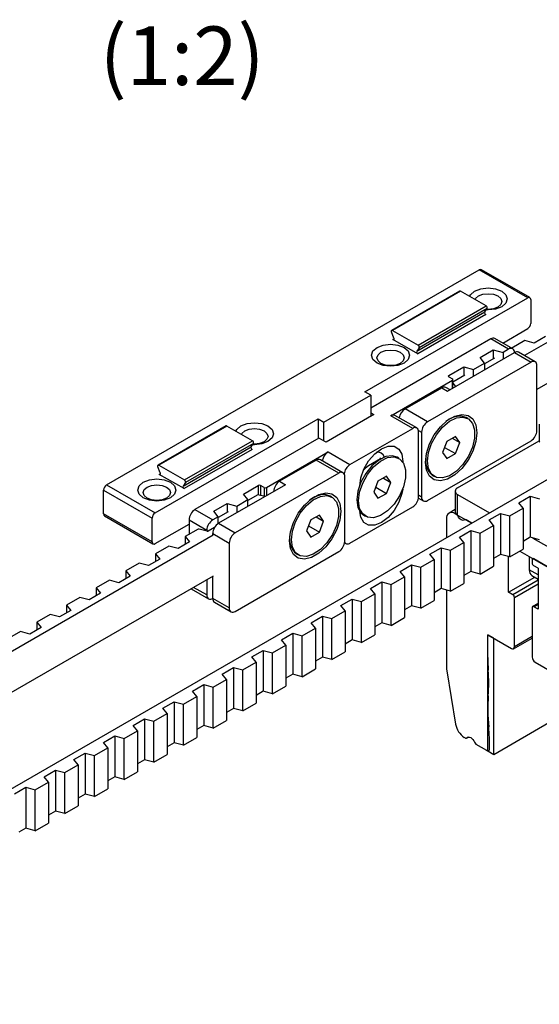
# Model space of a CAD drawing. Units: millimetres. Extents: x 7 to 412, y 7 to 291.
# Drawn here: x 344 to 375, y 158 to 217 of the extents above; entities that cross this region are included whole.
import ezdxf

# ---------------------------------------------------------------- set-up
doc = ezdxf.new("R2010")
doc.units = ezdxf.units.MM
doc.layers.add('FORMAT', color=7, linetype='Continuous')
doc.styles.add('SLDTEXTSTYLE2', font='TXT', dxfattribs={"width": 0.75})

msp = doc.modelspace()

# ---------------------------------------------------------------- linework, layer by layer
at = {"color": 7, "linetype": 'Continuous', "lineweight": 25}
for p, q in [((384.68377017, 203.00923156), (373.88056352, 196.77267311)), ((348.90625614, 189.03884489), (371.18011747, 201.89727134)), ((374.07925562, 200.22363451), (371.18011747, 201.89727134)), ((374.2042421, 200.23602137), (371.30510395, 201.9096582)), ((385.32401241, 200.92919597), (374.62609912, 194.75342209)), ((364.33885551, 194.60062122), (374.07925562, 200.22363451)), ((370.01515487, 200.62740611), (365.94929054, 198.28023259)), ((370.06515025, 200.62246551), (365.99928592, 198.27529199)), ((371.58796857, 199.74336121), (370.06515025, 200.62246551)), ((367.52210424, 197.39618769), (371.58796857, 199.74336121)), ((374.25603004, 200.1215638), (374.25603004, 198.69259928)), ((287.37955306, 138.63180066), (391.97576634, 199.01390931)), ((367.44045394, 197.03503392), (371.50631827, 199.38220744)), ((371.56755633, 199.22437835), (367.501692, 196.87720483)), ((371.64920531, 199.58550854), (367.58334098, 197.23833503)), ((371.50631827, 199.38220744), (371.64920531, 199.58550854)), ((366.08093622, 197.81986679), (365.93804919, 198.18814176)), ((365.99928592, 198.27529199), (367.52210424, 197.39618769)), ((372.58219956, 197.5221971), (374.07925562, 198.38642917)), ((375.14079907, 197.90967691), (374.46122329, 197.51736615)), ((371.86838473, 197.76519804), (364.69240962, 193.62259578)), ((366.01969817, 197.73274166), (366.09041004, 197.77356276)), ((367.501692, 196.87720483), (366.01969817, 197.73274166)), ((372.92904441, 197.15289223), (371.86838473, 197.76519804)), ((373.17902791, 197.1776477), (372.11836822, 197.7899535)), ((373.90815917, 197.66624211), (373.12042403, 197.2114923)), ((374.46122329, 197.51736615), (373.90815917, 197.66624211)), ((367.58334098, 197.23833503), (367.44045394, 197.03503392)), ((369.28744607, 194.64243737), (373.28259852, 196.94878979)), ((371.22314809, 196.65794328), (372.01864878, 197.11717606)), ((371.49299592, 196.32387908), (371.22314809, 196.65794328)), ((372.01864878, 197.11717606), (372.59732764, 196.96139622)), ((372.01864878, 197.11717606), (372.01864878, 196.57543446)), ((372.92904441, 197.15289223), (372.59732764, 196.96139622)), ((372.59732764, 196.96139622), (372.59732764, 196.55320407)), ((373.28019615, 196.99484198), (373.30685667, 196.96184781)), ((373.28259852, 196.94878979), (374.27254765, 196.37730433)), ((374.52253114, 196.40205979), (373.53258202, 196.97354526)), ((374.27254765, 196.37730433), (368.08535868, 192.80551616)), ((369.35816058, 195.58130891), (370.25087297, 196.09666081)), ((370.25087297, 196.09666081), (370.82956237, 195.94088705)), ((370.25087297, 196.09666081), (370.25087297, 195.55491921)), ((370.82956237, 195.94088705), (371.49299592, 196.32387908)), ((371.49299592, 196.32387908), (371.49299592, 195.91568694)), ((372.08345351, 196.61286196), (371.49299723, 196.2719988)), ((374.62609649, 192.29458315), (374.62609649, 196.17313858)), ((369.35815926, 195.49966748), (369.57029093, 195.37720647)), ((369.35816058, 195.49966561), (369.35816058, 195.58130891)), ((370.31568824, 195.59235279), (369.59957114, 195.17894719)), ((370.82956237, 195.53269491), (370.82956237, 195.94088705)), ((371.49299197, 195.98914346), (371.53345294, 195.93904622)), ((365.89333533, 193.17290451), (369.57028962, 195.29556503)), ((369.57028962, 194.80572959), (369.57028962, 195.29556503)), ((369.59957509, 194.82262729), (369.59957509, 195.33638385)), ((369.59958036, 195.11493954), (369.76059844, 194.91559911)), ((361.89933665, 192.78411359), (364.6924083, 194.39651954)), ((364.6924083, 194.39651954), (364.33885551, 194.60062122)), ((364.6924083, 194.39651954), (364.6924083, 193.13276405)), ((366.74185544, 193.58110407), (368.93389196, 194.84653982)), ((368.93389196, 194.84653982), (369.28744607, 194.64243737)), ((369.43387871, 194.72697148), (369.18387545, 194.87129528)), ((364.88570823, 193.24434067), (362.02192471, 191.59111363)), ((364.69241357, 193.3559273), (364.88570823, 193.24434067)), ((367.20148263, 192.41772715), (365.89333533, 193.17290451)), ((367.45145559, 192.44247653), (366.14330829, 193.19765389)), ((368.08535868, 192.80551616), (366.74185544, 193.58110407)), ((370.39343205, 193.0677025), (370.10061682, 193.1580973)), ((351.80539429, 187.36520806), (361.54578386, 192.98821527)), ((356.04979662, 192.56537639), (351.98393229, 190.21820288)), ((356.099792, 192.56043579), (352.03392767, 190.21326228)), ((357.62261032, 191.68133149), (356.099792, 192.56043579)), ((361.54578386, 192.98821527), (361.89933665, 192.78411359)), ((361.54578386, 192.98821527), (361.54578386, 191.80610309)), ((361.89933665, 191.66188938), (361.89933665, 192.78411359)), ((369.3932768, 192.9685529), (369.26681255, 192.89552594)), ((370.49949855, 193.00647161), (370.39343205, 193.0677025)), ((374.76552748, 192.67473705), (374.76552748, 191.65406201)), ((363.45381647, 190.25424552), (367.20148263, 192.41772715)), ((367.54590272, 192.3004735), (367.73180984, 192.19315161)), ((367.55503147, 188.33500597), (367.55503147, 192.2135614)), ((367.73180984, 192.19315161), (367.73180984, 188.31459619)), ((353.55674599, 189.33415797), (357.62261032, 191.68133149)), ((357.68384705, 191.52347883), (353.61798273, 189.17630531)), ((361.59766136, 191.83603564), (354.19072152, 187.56010029)), ((357.54096002, 191.32017772), (357.68384705, 191.52347883)), ((362.02192471, 191.59111363), (361.59766136, 191.83603564)), ((368.08535868, 188.1104061), (374.27254765, 191.68219427)), ((369.24441809, 191.63742157), (368.98926106, 190.97977287)), ((369.75473213, 191.9320196), (369.24441809, 191.63742157)), ((369.56787539, 191.82413803), (370.00988915, 191.56896892)), ((370.00988915, 191.56896892), (369.75473213, 191.9320196)), ((369.75473213, 190.91134456), (370.00988915, 191.56896892)), ((369.88774758, 188.86806855), (374.7655288, 191.68395171)), ((353.47509569, 188.9730042), (357.54096002, 191.32017772)), ((357.60219807, 191.16234863), (353.53633374, 188.81517512)), ((358.46871489, 188.88676236), (362.14566917, 191.00942289)), ((362.14566917, 191.00942289), (363.45381647, 190.25424552)), ((368.98926106, 190.97977287), (369.24441809, 190.61674653)), ((369.10764629, 191.28489926), (369.75473213, 190.91134456)), ((369.24441809, 190.61674653), (369.75473213, 190.91134456)), ((352.03392767, 190.21326228), (353.55674599, 189.33415797)), ((361.43855964, 190.51957657), (359.24652312, 189.25414082)), ((362.78206288, 189.74398866), (361.43855964, 190.51957657)), ((363.03204637, 189.76874413), (361.68854314, 190.54433204)), ((365.27416257, 190.59102461), (364.56717157, 190.18274101)), ((365.29194063, 190.60114801), (365.23373715, 190.63474816)), ((366.38037378, 190.62893725), (366.27430728, 190.69016813)), ((366.61811756, 190.44787273), (366.58499541, 190.44786969)), ((366.61811756, 190.44787273), (366.61811756, 190.40146624)), ((367.97930008, 190.66523343), (367.97929218, 190.51919202)), ((352.11557797, 189.75783708), (351.97269093, 190.12611205)), ((352.05433991, 189.67071194), (352.12504125, 189.71152696)), ((353.53633374, 188.81517512), (352.05433991, 189.67071194)), ((362.78206288, 189.74398866), (356.59488444, 186.17220658)), ((368.3935957, 189.60350715), (368.4996622, 189.54227626)), ((348.90625614, 189.03884489), (351.80539429, 187.36520806)), ((353.61798273, 189.17630531), (353.47509569, 188.9730042)), ((359.60007723, 189.05003838), (355.60493531, 186.74369204)), ((357.08101541, 188.49386387), (357.97373835, 189.00922185)), ((357.97373835, 189.00922185), (357.97373835, 188.44942382)), ((358.32729245, 188.8867616), (358.11516078, 189.00922261)), ((358.11516078, 189.00922261), (358.11516078, 188.41136493)), ((359.24652312, 189.25414082), (359.60007723, 189.05003838)), ((363.13561172, 185.66126749), (363.13561172, 189.53982291)), ((365.12530385, 189.25989329), (364.87014683, 188.60224459)), ((365.63560735, 189.55448523), (365.12530385, 189.25989329)), ((365.44875062, 189.44660367), (365.89076437, 189.19143456)), ((365.89076437, 189.19143456), (365.63560735, 189.55448523)), ((365.63560735, 188.53378585), (365.89076437, 189.19143456)), ((348.72947118, 188.7326687), (351.62860933, 187.05903187)), ((348.72947118, 187.30370417), (348.72947118, 188.7326687)), ((357.35085271, 188.15979359), (357.08101541, 188.49386387)), ((357.95239492, 188.45517547), (357.35085402, 188.10791331)), ((358.37332076, 188.34186363), (357.95239492, 188.45517547)), ((358.32729245, 188.8867616), (358.32729245, 188.3542429)), ((358.46871489, 188.88676236), (358.46871489, 188.39692692)), ((362.2617034, 188.37335546), (361.96888817, 188.46375027)), ((364.87014683, 188.60224459), (365.12530385, 188.23919391)), ((364.98852152, 188.90734056), (365.63560735, 188.53378585)), ((365.12530385, 188.23919391), (365.63560735, 188.53378585)), ((367.73180984, 188.31459619), (367.55503279, 188.41664741)), ((369.7412965, 188.66396382), (369.7412965, 187.43916837)), ((369.887741, 188.45986138), (371.79070282, 187.36130491)), ((369.887741, 187.23506593), (369.887741, 188.45986138)), ((355.31323961, 187.47334862), (356.1087403, 187.93258139)), ((356.1087403, 187.93258139), (356.6874297, 187.77680764)), ((356.1087403, 187.93258139), (356.1087403, 187.3908398)), ((356.6874297, 187.77680764), (357.35085271, 188.15979359)), ((357.35085271, 187.75160144), (357.35085271, 188.15979359)), ((361.26154814, 188.27420586), (361.13508389, 188.20117891)), ((362.36776989, 188.31212458), (362.2617034, 188.37335546)), ((367.54824187, 188.25142133), (367.83538572, 188.08565672)), ((373.54417701, 187.96409475), (374.22375279, 188.3564055)), ((373.80206633, 187.64481725), (373.54417701, 187.96409475)), ((374.22375279, 188.3564055), (374.77680703, 188.20752308)), ((374.22375279, 188.3564055), (374.22375279, 185.90676593)), ((351.62860933, 185.63006735), (348.72947118, 187.30370417)), ((354.19072152, 187.56010029), (355.25138121, 186.94779449)), ((355.58309798, 187.1392905), (355.31323961, 187.47334862)), ((356.17354503, 187.42826729), (355.58309929, 187.08741022)), ((356.6874297, 187.77680764), (356.6874297, 187.36861549)), ((361.62300347, 187.23767257), (361.11268943, 186.94307454)), ((361.87816049, 186.87462189), (361.62300347, 187.23767257)), ((363.45381647, 185.55913547), (367.20148263, 187.72261709)), ((369.74129387, 187.5673887), (369.37134991, 187.3538246)), ((369.74631988, 187.31670661), (369.77584375, 187.33375037)), ((369.74631988, 187.31670661), (369.8083258, 187.28091135)), ((369.8083258, 187.28091135), (369.8173663, 187.28613032)), ((369.887741, 187.23506593), (370.72987059, 186.74891487)), ((371.77131197, 186.94064155), (372.45088776, 187.3329523)), ((372.45088776, 187.3329523), (373.003942, 187.18406988)), ((372.45088776, 187.3329523), (372.45088776, 184.88331273)), ((373.003942, 187.18406988), (373.80206633, 187.64481725)), ((373.80206633, 187.64481725), (373.80206633, 185.19517768)), ((348.78126966, 187.18925269), (351.68040781, 185.51561586)), ((351.62860933, 185.63006735), (351.62860933, 187.05903187)), ((351.80539429, 185.52800272), (353.83716741, 186.70092038)), ((353.83715161, 186.94772358), (354.89781129, 186.33541777)), ((353.83715161, 186.94772358), (353.83715161, 186.0794818)), ((355.58309798, 187.1392905), (355.25138121, 186.94779449)), ((355.58309798, 186.73031964), (355.58309798, 187.1392905)), ((355.60493531, 186.74369204), (356.59488444, 186.17220658)), ((361.11268943, 186.94307454), (360.85754294, 186.28543192)), ((361.43614673, 187.129791), (361.87816049, 186.87462189)), ((361.62300347, 186.21699752), (361.87816049, 186.87462189)), ((364.27447093, 187.22597278), (364.38053742, 187.1647419)), ((369.21599004, 187.01044962), (369.21599004, 185.87496293)), ((369.89162509, 187.18614952), (369.93204392, 187.20948281)), ((370.34749989, 186.96965911), (370.31642713, 186.95172118)), ((370.72987059, 186.74891487), (370.39142086, 186.94429774)), ((372.02920129, 186.62136405), (371.77131197, 186.94064155)), ((373.003942, 184.73443031), (373.003942, 187.18406988)), ((354.38191411, 186.39398078), (353.60854051, 185.9475217)), ((354.83538259, 186.29285565), (354.43838825, 186.39972438)), ((354.89781129, 186.33541777), (354.89781129, 186.25681633)), ((354.92799502, 186.26793173), (354.92054952, 186.26994282)), ((355.3618099, 186.4915095), (354.98449024, 186.2736875)), ((355.2513654, 186.13131533), (356.24131453, 185.55982986)), ((355.2513654, 186.05271389), (355.2513654, 186.13131533)), ((360.85754294, 186.28543192), (361.11268943, 185.9223995)), ((360.97591764, 186.59055222), (361.62300347, 186.21699752)), ((361.11268943, 185.9223995), (361.62300347, 186.21699752)), ((369.99844694, 185.91718835), (370.67802272, 186.3094991)), ((370.67802272, 186.3094991), (371.23107696, 186.16061668)), ((370.67802272, 186.3094991), (370.67802272, 183.85985953)), ((371.23107696, 186.16061668), (372.02920129, 186.62136405)), ((371.23107696, 183.71097711), (371.23107696, 186.16061668)), ((372.02920129, 186.62136405), (372.02920129, 184.17172448)), ((355.28120142, 186.03548992), (280.81507472, 143.04711001)), ((353.86643971, 185.62825067), (353.18686393, 185.23593992)), ((353.60854051, 185.9475217), (353.86643971, 185.62825067)), ((353.60854051, 185.9475217), (353.60854051, 185.47936858)), ((356.24131453, 185.55982986), (356.24131453, 181.68127444)), ((359.84757143, 185.97088639), (359.84756352, 185.82484498)), ((363.12882212, 185.57768284), (363.20383298, 185.53438)), ((369.45822246, 185.13716956), (370.2563468, 185.59791693)), ((370.2563468, 185.59791693), (369.99844694, 185.91718835)), ((370.2563468, 185.59791693), (370.2563468, 183.14827736)), ((374.22375279, 185.90676593), (373.80206304, 185.66332962)), ((374.77680703, 185.75788351), (374.22375279, 185.90676593)), ((374.38595494, 185.86309775), (377.66591588, 183.9696166)), ((352.63381035, 185.38482196), (351.83567548, 184.9240685)), ((351.83567548, 184.9240685), (352.09357468, 184.60479747)), ((351.83567548, 184.9240685), (351.83567548, 184.45591538)), ((353.18686393, 185.23593992), (352.63381035, 185.38482196)), ((356.59488444, 181.47709652), (362.78206288, 185.0488786)), ((360.26186705, 184.90916012), (360.36793354, 184.84792923)), ((368.2255819, 184.89373515), (368.90515769, 185.2860459)), ((368.48348176, 184.57446373), (368.2255819, 184.89373515)), ((368.90515769, 185.2860459), (369.45822246, 185.13716956)), ((368.90515769, 185.2860459), (368.90515769, 182.83640633)), ((369.45822246, 182.68752999), (369.45822246, 185.13716956)), ((372.45088776, 184.88331273), (372.02920854, 184.6398825)), ((373.003942, 184.73443031), (372.45088776, 184.88331273)), ((373.003942, 184.73443031), (373.80206633, 185.19517768)), ((373.61167519, 185.08528448), (377.66591588, 182.74482115)), ((350.86094531, 184.36136876), (350.06281044, 183.9006153)), ((351.41399889, 184.21248672), (350.86094531, 184.36136876)), ((352.09357468, 184.60479747), (351.41399889, 184.21248672)), ((367.68535743, 184.11371636), (368.48348176, 184.57446373)), ((368.48348176, 184.57446373), (368.48348176, 182.12482416)), ((372.92830026, 182.62188372), (372.92830026, 184.7548057)), ((374.16574227, 184.76542732), (374.16574227, 183.96907058)), ((374.34251405, 184.56129565), (374.34251405, 184.35717524)), ((374.39429607, 184.63347004), (374.36840736, 184.61852481)), ((377.2329469, 182.99476882), (374.43090258, 184.61235458)), ((350.06281044, 183.9006153), (350.32070964, 183.58134427)), ((350.06281044, 183.9006153), (350.06281044, 183.43246218)), ((366.45271687, 183.87028195), (367.13229265, 184.2625927)), ((366.71061672, 183.55101053), (366.45271687, 183.87028195)), ((367.13229265, 184.2625927), (367.68535743, 184.11371636)), ((367.13229265, 184.2625927), (367.13229265, 181.81295313)), ((367.68535743, 181.66407679), (367.68535743, 184.11371636)), ((370.67802272, 183.85985953), (370.2563435, 183.6164293)), ((371.23107696, 183.71097711), (370.67802272, 183.85985953)), ((371.23107696, 183.71097711), (372.02920129, 184.17172448)), ((374.69607277, 183.6629173), (374.16574227, 183.96907058)), ((374.6960675, 184.05098864), (374.43090258, 184.20406509)), ((374.6960675, 184.05098864), (374.6960675, 181.60137341)), ((355.28120142, 183.58585035), (284.26591117, 142.58959592)), ((349.08808028, 183.33791555), (348.28994541, 182.8771621)), ((349.64113386, 183.18903352), (349.08808028, 183.33791555)), ((350.32070964, 183.58134427), (349.64113386, 183.18903352)), ((354.89781129, 183.36452652), (354.89781129, 182.45686235)), ((355.2513654, 182.25275991), (355.2513654, 183.56864056)), ((364.67985183, 182.84682875), (365.35942762, 183.2391395)), ((365.35942762, 183.2391395), (365.91249239, 183.09026316)), ((365.35942762, 183.2391395), (365.35942762, 180.78949993)), ((365.91249239, 183.09026316), (366.71061672, 183.55101053)), ((366.71061672, 183.55101053), (366.71061672, 181.10137096)), ((369.45822246, 182.68752999), (370.2563468, 183.14827736)), ((372.92830026, 182.62188372), (374.49410836, 183.5258055)), ((374.69607409, 183.33624492), (373.19346518, 182.46880727)), ((373.28185371, 182.31572145), (374.69607013, 183.13213122)), ((374.32109555, 183.62566747), (374.69606552, 183.40920191)), ((348.54784461, 182.55789107), (347.86826882, 182.16558032)), ((348.28994541, 182.8771621), (348.54784461, 182.55789107)), ((348.28994541, 182.8771621), (348.28994541, 182.40900898)), ((353.96516607, 182.82612059), (355.00138717, 182.22792288)), ((354.89781129, 182.45686235), (354.1116514, 182.9107028)), ((364.13962736, 182.06680996), (364.93775169, 182.52755733)), ((364.93775169, 182.52755733), (364.67985183, 182.84682875)), ((364.93775169, 182.52755733), (364.93775169, 180.07791776)), ((365.91249239, 180.64062359), (365.91249239, 183.09026316)), ((368.90515769, 182.83640633), (368.48347847, 182.5929761)), ((369.45822246, 182.68752999), (368.90515769, 182.83640633)), ((369.21599004, 182.75273348), (369.21599004, 178.10140175)), ((373.19346518, 182.46880727), (372.92830026, 182.62188372)), ((347.31521524, 182.31446235), (346.51710144, 181.85372107)), ((347.86826882, 182.16558032), (347.31521524, 182.31446235)), ((356.24131453, 181.68127444), (355.2513654, 182.25275991)), ((355.35494128, 182.02382044), (356.34489041, 181.45233497)), ((362.90699733, 181.82338163), (363.58657312, 182.21569238)), ((363.58657312, 182.21569238), (364.13962736, 182.06680996)), ((363.58657312, 182.21569238), (363.58657312, 179.76605281)), ((364.13962736, 179.61717039), (364.13962736, 182.06680996)), ((367.68535743, 181.66407679), (368.48348176, 182.12482416)), ((373.28185371, 179.35575653), (373.28185371, 182.31572145)), ((374.6960675, 181.9497986), (374.36840736, 181.76064443)), ((346.77497957, 181.53443787), (346.09540379, 181.14212711)), ((346.51710144, 181.85372107), (346.77497957, 181.53443787)), ((346.51710144, 181.85372107), (346.51710144, 181.38556794)), ((362.36676232, 181.04335676), (363.16489719, 181.50411021)), ((363.16489719, 181.50411021), (362.90699733, 181.82338163)), ((363.16489719, 181.50411021), (363.16489719, 179.05447064)), ((367.13229265, 181.81295313), (366.71061343, 181.5695229)), ((367.68535743, 181.66407679), (367.13229265, 181.81295313)), ((374.34251405, 181.70341527), (374.34251405, 178.74345035)), ((374.43090258, 181.75444986), (374.69606948, 181.90752745)), ((374.6960675, 181.60137341), (374.43090258, 181.75444986)), ((345.54235021, 181.29100915), (344.74423641, 180.83026787)), ((344.74423641, 180.83026787), (345.00211454, 180.51098466)), ((344.74423641, 180.83026787), (344.74423641, 180.36211474)), ((346.09540379, 181.14212711), (345.54235021, 181.29100915)), ((361.1341323, 180.79992843), (361.81370808, 181.19223918)), ((361.39203215, 180.48065701), (361.1341323, 180.79992843)), ((361.81370808, 181.19223918), (362.36676232, 181.04335676)), ((361.81370808, 181.19223918), (361.81370808, 178.74259961)), ((362.36676232, 178.59371719), (362.36676232, 181.04335676)), ((365.35942762, 180.78949993), (364.9377484, 180.5460697)), ((365.91249239, 180.64062359), (365.35942762, 180.78949993)), ((365.91249239, 180.64062359), (366.71061672, 181.10137096)), ((343.76948517, 180.26755595), (342.97137137, 179.80681467)), ((344.32253875, 180.11867391), (343.76948517, 180.26755595)), ((345.00211454, 180.51098466), (344.32253875, 180.11867391)), ((359.36126726, 179.77647523), (360.04084304, 180.16878598)), ((360.04084304, 180.16878598), (360.59389728, 180.01990356)), ((360.04084304, 180.16878598), (360.04084304, 177.71914641)), ((360.59389728, 180.01990356), (361.39203215, 180.48065701)), ((361.39203215, 180.48065701), (361.39203215, 178.03101744)), ((359.61916712, 179.45720381), (359.36126726, 179.77647523)), ((360.59389728, 177.57026399), (360.59389728, 180.01990356)), ((363.58657312, 179.76605281), (363.1648939, 179.52262258)), ((364.13962736, 179.61717039), (363.58657312, 179.76605281)), ((364.13962736, 179.61717039), (364.93775169, 180.07791776)), ((371.69086352, 173.12949033), (371.69086352, 180.07007087)), ((372.04441697, 179.86596881), (371.69086352, 180.07007087)), ((371.69086352, 180.07007087), (373.10507731, 179.25366263)), ((371.69086352, 178.72761661), (371.69086352, 180.07007087)), ((372.04441697, 172.92538827), (372.04441697, 179.86596881)), ((373.23006708, 179.2412982), (374.34251208, 179.88349903)), ((374.3425213, 179.9680669), (373.28185371, 179.35575653)), ((357.58840222, 178.75302203), (358.26797801, 179.14533278)), ((358.26797801, 179.14533278), (358.82103225, 178.99645036)), ((358.26797801, 179.14533278), (358.26797801, 176.69569321)), ((358.82103225, 178.99645036), (359.61916712, 179.45720381)), ((358.82103225, 176.54681079), (358.82103225, 178.99645036)), ((359.61916712, 179.45720381), (359.61916712, 177.00756424)), ((362.36676232, 178.59371719), (363.16489719, 179.05447064)), ((357.04816721, 177.97299716), (357.84630208, 178.43375061)), ((357.84630208, 178.43375061), (357.58840222, 178.75302203)), ((357.84630208, 178.43375061), (357.84630208, 175.98411104)), ((361.81370808, 178.74259961), (361.39202886, 178.49916938)), ((362.36676232, 178.59371719), (361.81370808, 178.74259961)), ((374.51929045, 178.43725476), (375.93350424, 177.62084652)), ((355.81553719, 177.72956883), (356.49511297, 178.12187958)), ((356.49511297, 178.12187958), (357.04816721, 177.97299716)), ((356.49511297, 178.12187958), (356.49511297, 175.67224001)), ((357.04816721, 175.52335759), (357.04816721, 177.97299716)), ((360.59389728, 177.57026399), (361.39203215, 178.03101744)), ((369.23144212, 177.92269746), (369.76309828, 174.72743133)), ((355.27530218, 176.94954396), (356.07343705, 177.41029741)), ((356.07343705, 177.41029741), (355.81553719, 177.72956883)), ((356.07343705, 177.41029741), (356.07343705, 174.96065784)), ((360.04084304, 177.71914641), (359.61916383, 177.47571618)), ((360.59389728, 177.57026399), (360.04084304, 177.71914641)), ((354.04267215, 176.70611563), (354.72224794, 177.09842638)), ((354.30057201, 176.38684421), (354.04267215, 176.70611563)), ((354.72224794, 177.09842638), (355.27530218, 176.94954396)), ((354.72224794, 177.09842638), (354.72224794, 174.64878681)), ((355.27530218, 174.49990439), (355.27530218, 176.94954396)), ((358.26797801, 176.69569321), (357.84629879, 176.45226298)), ((358.82103225, 176.54681079), (358.26797801, 176.69569321)), ((358.82103225, 176.54681079), (359.61916712, 177.00756424)), ((352.26980712, 175.68266243), (352.9493829, 176.07497318)), ((352.9493829, 176.07497318), (353.50245821, 175.92610292)), ((352.9493829, 176.07497318), (352.9493829, 173.62533361)), ((353.50245821, 175.92610292), (354.30057201, 176.38684421)), ((354.30057201, 176.38684421), (354.30057201, 173.93720464)), ((352.52770697, 175.36339101), (352.26980712, 175.68266243)), ((353.50245821, 173.47646335), (353.50245821, 175.92610292)), ((356.49511297, 175.67224001), (356.07343375, 175.42880978)), ((357.04816721, 175.52335759), (356.49511297, 175.67224001)), ((357.04816721, 175.52335759), (357.84630208, 175.98411104)), ((350.49694208, 174.65920923), (351.17651787, 175.05151998)), ((351.17651787, 175.05151998), (351.72959318, 174.90264972)), ((351.17651787, 175.05151998), (351.17651787, 172.60188041)), ((351.72959318, 174.90264972), (352.52770697, 175.36339101)), ((351.72959318, 172.45301015), (351.72959318, 174.90264972)), ((352.52770697, 175.36339101), (352.52770697, 172.91375144)), ((355.27530218, 174.49990439), (356.07343705, 174.96065784)), ((372.04441697, 172.92538827), (375.57995804, 174.96641268)), ((349.95672814, 173.87919652), (350.75484194, 174.33993781)), ((350.75484194, 174.33993781), (350.49694208, 174.65920923)), ((350.75484194, 174.33993781), (350.75484194, 171.89029824)), ((354.72224794, 174.64878681), (354.30056872, 174.40535658)), ((355.27530218, 174.49990439), (354.72224794, 174.64878681)), ((348.72407704, 173.63575603), (349.4036739, 174.02807894)), ((349.4036739, 174.02807894), (349.95672814, 173.87919652)), ((349.4036739, 174.02807894), (349.4036739, 171.57843937)), ((349.95672814, 171.42955695), (349.95672814, 173.87919652)), ((353.50245821, 173.47646335), (354.30057201, 173.93720464)), ((370.34933065, 173.90394077), (370.28183905, 173.94290284)), ((370.42432438, 173.89651732), (370.53658251, 173.96132256)), ((370.52670434, 173.9603256), (370.43968164, 173.91008846)), ((348.18386311, 172.85574332), (348.9819769, 173.31648461)), ((348.9819769, 173.31648461), (348.72407704, 173.63575603)), ((348.9819769, 173.31648461), (348.9819769, 170.86684504)), ((352.9493829, 173.62533361), (352.52770368, 173.38190338)), ((353.50245821, 173.47646335), (352.9493829, 173.62533361)), ((370.98178626, 173.53883192), (371.61818852, 173.17144471)), ((371.69086352, 173.12949033), (372.04441697, 172.92538827)), ((346.95123308, 172.61231499), (347.63080887, 173.00462574)), ((347.20911187, 172.29303141), (346.95123308, 172.61231499)), ((347.63080887, 173.00462574), (348.18386311, 172.85574332)), ((347.63080887, 173.00462574), (347.63080887, 170.55498617)), ((348.18386311, 170.40610375), (348.18386311, 172.85574332)), ((351.17651787, 172.60188041), (350.75483865, 172.35845018)), ((351.72959318, 172.45301015), (351.17651787, 172.60188041)), ((351.72959318, 172.45301015), (352.52770697, 172.91375144)), ((345.17836805, 171.58886179), (345.85794383, 171.98117254)), ((345.85794383, 171.98117254), (346.41099807, 171.83229012)), ((345.85794383, 171.98117254), (345.85794383, 169.53153297)), ((346.41099807, 171.83229012), (347.20911187, 172.29303141)), ((347.20911187, 172.29303141), (347.20911187, 169.84339184)), ((345.43624683, 171.26957821), (345.17836805, 171.58886179)), ((346.41099807, 169.38265055), (346.41099807, 171.83229012)), ((349.4036739, 171.57843937), (348.98197361, 171.33499698)), ((349.95672814, 171.42955695), (349.4036739, 171.57843937)), ((349.95672814, 171.42955695), (350.75484194, 171.89029824)), ((343.40550301, 170.56540859), (344.0850788, 170.95771934)), ((344.0850788, 170.95771934), (344.63813304, 170.80883692)), ((344.0850788, 170.95771934), (344.0850788, 168.50807977)), ((344.63813304, 170.80883692), (345.43624683, 171.26957821)), ((344.63813304, 168.35919735), (344.63813304, 170.80883692)), ((345.43624683, 171.26957821), (345.43624683, 168.81993864)), ((348.18386311, 170.40610375), (348.9819769, 170.86684504)), ((347.63080887, 170.55498617), (347.20912965, 170.31155594)), ((348.18386311, 170.40610375), (347.63080887, 170.55498617)), ((346.41099807, 169.38265055), (347.20911187, 169.84339184)), ((345.85794383, 169.53153297), (345.43626461, 169.28810274)), ((346.41099807, 169.38265055), (345.85794383, 169.53153297)), ((344.0850788, 168.50807977), (343.66339958, 168.26464954)), ((344.63813304, 168.35919735), (344.0850788, 168.50807977)), ((344.63813304, 168.35919735), (345.43624683, 168.81993864))]:
    msp.add_line(p, q, dxfattribs=at)
at = {"color": 7, "linetype": 'Continuous', "lineweight": 25, "flags": 128}
for points in [[(370.59829603, 200.31467374), (370.65444617, 200.41491079), (370.90221959, 200.62897824), (371.27303547, 200.77201479), (371.71044336, 200.82224128), (372.14785389, 200.77201631), (372.51867109, 200.62898204)], [(370.92677672, 200.1250569), (370.96163611, 200.18471388), (371.13733183, 200.3365103), (371.40027944, 200.43793728), (371.71044468, 200.47355386), (372.02061387, 200.43793956), (372.28355489, 200.33651182)], [(372.51867109, 200.62898204), (372.76644055, 200.41491383), (372.85344219, 200.16240211), (372.76643792, 199.9098919), (372.5186645, 199.69582445), (372.14784862, 199.5527879), (371.71044073, 199.50256141), (371.59334625, 199.50603464)], [(372.28355489, 200.33651182), (372.45925325, 200.18471844), (372.52094438, 200.00566234), (372.45924798, 199.82660775), (372.28355226, 199.67481133), (372.02060465, 199.57338435), (371.71043941, 199.53776778), (371.61779669, 199.54083575)], [(365.93804919, 198.18814176), (365.93098432, 198.21193142), (365.92857536, 198.2344447), (365.93098432, 198.25420099), (365.93804919, 198.26980939), (365.94928659, 198.28023487), (365.9639313, 198.28475112), (365.98098497, 198.2830584), (365.99928592, 198.27529199)], [(366.68504149, 197.26129936), (366.93281096, 197.04723115), (367.01981259, 196.79471942), (366.93280832, 196.54220922), (366.6850349, 196.32814177), (366.31421903, 196.18510522), (365.87681113, 196.13487873), (365.43941114, 196.18510978), (365.06859395, 196.32814405), (364.82082448, 196.54221226), (364.73381231, 196.7947179), (364.82081657, 197.04722811), (365.06858999, 197.26129555), (365.43940587, 197.4043321), (365.87681377, 197.4545586), (366.3142243, 197.40433363), (366.68504149, 197.26129936)], [(366.01969817, 197.73274166), (366.03800044, 197.72497449), (366.05505411, 197.72328178), (366.06969882, 197.72779802), (366.08093622, 197.7382235), (366.08799977, 197.75383266), (366.09040873, 197.77358895), (366.08799977, 197.79610223), (366.08093622, 197.81986679)], [(366.4499253, 196.96882914), (366.62561312, 196.81702968), (366.68731479, 196.63797966), (366.62561838, 196.45892507), (366.44992266, 196.30712865), (366.18697506, 196.20570167), (365.87680982, 196.1700851), (365.56665247, 196.20570471), (365.3036996, 196.30712713), (365.1280131, 196.45892583), (365.06631011, 196.63797661), (365.12800651, 196.8170312), (365.30370224, 196.96882762), (365.56664984, 197.0702546), (365.87681508, 197.10587117), (366.18697374, 197.0702508), (366.4499253, 196.96882914)], [(367.96161553, 190.38652573), (368.02391911, 190.9228409), (368.20576169, 191.48764701), (368.49242348, 192.03516556), (368.86068157, 192.52103637), (369.28070652, 192.90591894), (369.71845423, 193.15862531), (370.13846865, 193.25868715), (370.50672673, 193.19799808), (370.79338853, 192.98145218), (370.9752311, 192.62659705), (371.03753468, 192.16221606), (370.9752311, 191.62590089), (370.79338853, 191.06111912), (370.50672673, 190.51360057), (370.13846865, 190.02772976), (369.71845423, 189.64282894), (369.28070652, 189.39012257), (368.86068157, 189.29007898), (368.49242348, 189.35076805), (368.20576169, 189.56731395), (368.02391911, 189.92214474), (367.96161553, 190.38652573)], [(356.63293778, 192.25264402), (356.68908792, 192.35288107), (356.93686134, 192.56694852), (357.30767721, 192.70998507), (357.74508511, 192.76021157), (358.18249564, 192.70998659), (358.55331283, 192.56695232)], [(358.55331283, 192.56695232), (358.8010823, 192.35288411), (358.88808393, 192.10037239), (358.80107967, 191.84786219), (358.55330625, 191.63379474), (358.18249037, 191.49075819), (357.74508247, 191.44053169), (357.62798799, 191.44400492)], [(370.20668332, 193.09686641), (370.53627168, 192.98362994), (370.77373756, 192.71851029), (370.897997, 192.32505947), (370.897997, 191.83826588), (370.77373756, 191.30137249), (370.53627168, 190.76208057), (370.20668332, 190.26828515), (369.81426455, 189.8639078), (369.39389188, 189.58485128), (368.98290743, 189.45590926), (368.61783143, 189.48855216), (368.33109588, 189.67989328), (368.14818909, 190.01288977), (368.08535868, 190.45796113), (368.14818909, 190.97559928), (368.33109588, 191.51977545), (368.61783143, 192.04215005), (368.98290743, 192.49630073), (369.39389188, 192.84189559), (369.81426455, 193.04819103), (370.20668332, 193.09686641)], [(356.96141846, 192.06302718), (356.99627786, 192.12268417), (357.17197358, 192.27448059), (357.43492118, 192.37590757), (357.74508643, 192.41152414), (358.05525562, 192.37590985), (358.31819664, 192.27448211)], [(358.31819664, 192.27448211), (358.493895, 192.12268873), (358.55558613, 191.94363262), (358.49388973, 191.76457804), (358.318194, 191.61278162), (358.0552464, 191.51135464), (357.74508116, 191.47573806), (357.65243843, 191.47880603)], [(366.27430728, 190.69016813), (365.98149205, 190.78056293), (365.58908382, 190.73186929), (365.16870061, 190.52556778), (364.75771616, 190.17999725), (364.39264016, 189.72584657), (364.10591514, 189.20347805), (363.92300836, 188.65930188), (363.86017794, 188.14166373), (363.92300836, 187.69656803), (364.10591514, 187.36357154), (364.27447093, 187.22597278)], [(364.037171, 188.95792399), (364.10033859, 189.45490186), (364.28363523, 189.97613634), (364.56912745, 190.4706112), (364.92887187, 190.88995143), (365.32764428, 191.19308928), (365.72642723, 191.35037034), (366.08616111, 191.34637609), (366.37165333, 191.18152353), (366.55496051, 190.87192493), (366.61811756, 190.44787273)], [(351.97269093, 190.12611205), (351.96562607, 190.14990171), (351.96321711, 190.17241498), (351.96562607, 190.19217128), (351.97269093, 190.20777968), (351.98392834, 190.21820516), (351.99857305, 190.2227214), (352.01562672, 190.22102869), (352.03392767, 190.21326228)], [(366.08755855, 190.71933205), (366.4171469, 190.60609557), (366.65461278, 190.34095159), (366.77887223, 189.9475251), (366.77887223, 189.46073151), (366.65461278, 188.92383812), (366.4171469, 188.38452187), (366.08755855, 187.89075078), (365.69515031, 187.48637952), (365.27476711, 187.20731692), (364.86378265, 187.07837489), (364.49870665, 187.11101779), (364.21198164, 187.30234066), (364.02907485, 187.63533715), (363.96624444, 188.08043285), (364.02907485, 188.598071), (364.21198164, 189.14224717), (364.49870665, 189.66461568), (364.86378265, 190.11876637), (365.27476711, 190.46433689), (365.69515031, 190.67063841), (366.08755855, 190.71933205)], [(364.56717157, 190.18274101), (364.38426479, 190.04933648), (364.26058486, 189.92496069)], [(352.05433991, 189.67071194), (352.07264218, 189.66294477), (352.08969585, 189.66125206), (352.10434056, 189.6657683), (352.11557797, 189.67619378), (352.12264152, 189.69180295), (352.12505047, 189.71155924), (352.12264152, 189.73407252), (352.11557797, 189.75783708)], [(352.71968324, 189.19926964), (352.96744217, 188.98519535), (353.0544438, 188.73268362), (352.96745007, 188.4801795), (352.71967665, 188.26611206), (352.34886077, 188.1230755), (351.91146341, 188.07285509), (351.47405288, 188.12308007), (351.10322515, 188.26610825), (350.85546622, 188.48018255), (350.76846459, 188.73269427), (350.85545832, 188.98519839), (351.10323174, 189.19926584), (351.47404762, 189.34230239), (351.91144498, 189.3925228), (352.34885551, 189.34229783), (352.71968324, 189.19926964)], [(352.48456704, 188.90679942), (352.6602654, 188.75500605), (352.72194599, 188.57594386), (352.66024959, 188.39688927), (352.48456441, 188.24509894), (352.22162734, 188.14367804), (351.9114621, 188.10806146), (351.60128368, 188.14366891), (351.33834135, 188.24509742), (351.16264431, 188.39689003), (351.1009624, 188.57595298), (351.1626588, 188.75500757), (351.33834398, 188.9067979), (351.60128105, 189.0082188), (351.91144629, 189.04383538), (352.22162602, 189.00822717), (352.48456704, 188.90679942)], [(362.90580602, 187.46786903), (362.84350244, 186.93155386), (362.66165987, 186.36677209), (362.37499808, 185.81925354), (362.00673999, 185.33338273), (361.58672557, 184.94848191), (361.14897786, 184.69577553), (360.72895291, 184.59573195), (360.36070536, 184.6564271), (360.07403303, 184.87296691), (359.89219045, 185.22779771), (359.82988687, 185.6921787), (359.89219045, 186.22849387), (360.07403303, 186.79329997), (360.36070536, 187.34082461), (360.72895291, 187.82668934), (361.14897786, 188.21157191), (361.58672557, 188.46427828), (362.00673999, 188.56434012), (362.37499808, 188.50365104), (362.66165987, 188.28710515), (362.84350244, 187.93225002), (362.90580602, 187.46786903)], [(366.60279718, 188.78114635), (366.55496051, 188.52198509), (366.37165333, 188.00074452), (366.08616111, 187.50626967), (365.72642723, 187.08691118), (365.32764428, 186.78376726), (364.92887187, 186.62649228), (364.56912745, 186.63050478), (364.28363523, 186.79535733), (364.10033859, 187.10496202), (364.03889902, 187.45296169)], [(362.07495466, 188.40251938), (362.40454302, 188.28928291), (362.6420089, 188.02416326), (362.76626835, 187.63071244), (362.76626835, 187.14391885), (362.6420089, 186.60702545), (362.40454302, 186.06773354), (362.07495466, 185.57393811), (361.68253589, 185.16956077), (361.26216323, 184.89050425), (360.85117877, 184.76156222), (360.48610277, 184.79420513), (360.19936722, 184.98554625), (360.01646043, 185.31854273), (359.95363002, 185.7636141), (360.01646043, 186.28125225), (360.19936722, 186.82542842), (360.48610277, 187.34780302), (360.85117877, 187.8019537), (361.26216323, 188.14754856), (361.68253589, 188.35384399), (362.07495466, 188.40251938)], [(370.30812157, 186.94571123), (370.2660814, 186.92094585), (370.21560133, 186.91317146), (370.15924441, 186.92278223), (370.09987267, 186.949294), (370.04050225, 186.99133062), (369.98414533, 187.04678817), (369.93366526, 187.1128456), (369.89162509, 187.18614952)], [(374.16574227, 183.96907058), (374.17593127, 183.85546864), (374.20610841, 183.75800488), (374.25511466, 183.68041482), (374.32107448, 183.62570397), (374.32109555, 183.62566747)], [(370.43968164, 173.91008846), (370.48199707, 173.94625397), (370.53617158, 173.96128884), (370.59870565, 173.95422012), (370.66555845, 173.92550675), (370.73241257, 173.87703275), (370.79494664, 173.81190117), (370.84912115, 173.73431775), (370.89143527, 173.64929664)]]:
    msp.add_lwpolyline(points, dxfattribs=at)
at = {"color": 7, "linetype": 'Continuous', "lineweight": 25}
for centre, radius, start, end in [((371.25334893, 201.79511347), 0.12569438, 65.685004909, 125.6346956471), ((370.03587166, 200.58161611), 0.05025843, 54.3691380183, 114.3434449799), ((374.14826775, 200.13904381), 0.10917079, 350.7863611581, 129.2088021364), ((371.52445361, 199.62791716), 0.13176296, 341.2248327686, 61.1813031851), ((371.63105155, 199.33980944), 0.1317421, 161.2266265156, 241.1861118997), ((373.87226378, 198.71005817), 0.38416319, 302.6028214528, 357.3952065048), ((367.45858928, 197.28074365), 0.13176296, 341.2248327686, 61.1813031852), ((372.0148414, 197.56082057), 0.25143529, 65.6855996797, 125.6253414666), ((367.56518722, 196.99263592), 0.1317421, 161.2266265156, 241.1861118998), ((373.06706104, 196.98369343), 0.21835023, 350.7848871688, 129.2043610764), ((373.42905519, 196.74441232), 0.25143529, 65.6855996797, 125.6253414666), ((374.41056427, 196.20810552), 0.21835023, 350.7848871688, 129.2043610764), ((369.37363783, 195.54048794), 0.04365658, 110.7642089589, 249.2339423807), ((369.08034863, 194.64216234), 0.25143529, 65.6855996797, 125.6253414666), ((369.55479269, 195.336386), 0.04366355, 290.788341454, 69.2098098856), ((366.03978126, 192.96853517), 0.25142242, 65.6842220477, 125.6244314422), ((367.16775604, 192.92373561), 0.78327812, 122.9386848096, 170.5521400421), ((370.11221022, 191.68023986), 1.47790291, 90.4494609146, 129.3902521254), ((356.07051341, 192.5195864), 0.05025843, 54.3691380184, 114.3434449797), ((368.49942047, 192.15821444), 0.76840529, 122.6059720643, 177.3940277901), ((367.33949462, 192.24852032), 0.21835352, 350.787159195, 129.2020890502), ((373.85851815, 192.32947596), 0.76837102, 302.6047486597, 357.3972229738), ((357.55909535, 191.56588745), 0.13176296, 341.2248327686, 61.1813031852), ((374.82804407, 191.66027064), 0.06282413, 185.6715511773, 245.6488393767), ((357.66569329, 191.27777972), 0.1317421, 161.2266265156, 241.1861118997), ((362.5627553, 190.35782065), 0.77365775, 122.6230289671, 170.8668036076), ((365.12691211, 190.58072199), 0.41004424, 17.9378554423, 104.1309994767), ((369.11318076, 190.50223271), 1.15130808, 165.9425852975, 231.3166962608), ((361.58501631, 190.3151991), 0.25143529, 65.6855996797, 125.6253414666), ((363.87597985, 189.5999488), 0.77866946, 122.8307962571, 173.1685944771), ((362.92007692, 189.57478538), 0.21835207, 350.7861549943, 129.203093251), ((349.1132759, 188.71518691), 0.38420264, 122.6040001861, 177.3920559923), ((353.49323102, 189.21871393), 0.13176296, 341.2248327686, 61.1813031852), ((358.0444503, 188.87274052), 0.15371185, 62.6116193201, 117.3889967665), ((359.66058491, 188.6068391), 0.76840529, 122.6059720643, 177.3940277901), ((353.59982896, 188.93060621), 0.1317421, 161.2266265156, 241.1861118998), ((358.39800294, 189.0232201), 0.15369091, 242.6075749492, 297.3930411374), ((361.9804859, 186.98592068), 1.47787509, 90.449637581, 129.3739143976), ((369.9652057, 188.66396371), 0.21830837, 110.7818355781, 249.2163157615), ((366.7874255, 188.36991473), 0.76839934, 302.6058430811, 357.3961285524), ((367.94734664, 188.27961701), 0.21835671, 170.7819122885, 309.2014212601), ((348.84838357, 187.28857434), 0.11987105, 172.7489268928, 235.9522060864), ((352.01241404, 187.04155008), 0.38420264, 122.6040001861, 177.3920559923), ((354.60481637, 186.91275376), 0.76846085, 122.6062481616, 177.3917799135), ((369.53930192, 187.06288794), 0.32753679, 50.7988458375, 189.2126452645), ((369.99152131, 187.46411736), 0.25146552, 185.6939292068, 245.6253175337), ((369.68876125, 187.09181696), 0.22372388, 24.9386320024, 57.6947974498), ((355.66547606, 186.30044796), 0.76846085, 122.6062481616, 177.3917799136), ((356.01903016, 186.09634551), 0.76846085, 122.6062481616, 177.3917799135), ((370.34881058, 186.8883927), 0.07029231, 52.6857000632, 125.3700055127), ((354.41751665, 186.32443137), 0.07813233, 74.5063588316, 117.1080387691), ((354.94885693, 186.34330328), 0.07820544, 254.5285744188, 297.1059431321), ((357.00897929, 185.52486005), 0.76846085, 122.6062481616, 177.3917799135), ((360.9813262, 185.80779359), 1.1511575, 165.9575211051, 231.3187230308), ((351.73637956, 185.61259901), 0.10917676, 170.7930738797, 309.2080041116), ((362.36801714, 185.69616967), 0.76838766, 302.6053916398, 357.3965799938), ((363.31594148, 185.7252909), 0.21591003, 212.0987234207, 309.6857269642), ((374.39641025, 184.57003001), 0.05459935, 50.8217480534, 189.2052680264), ((374.53449133, 184.36593341), 0.19217696, 182.6120715544, 237.3825065619), ((355.11335988, 182.42189942), 0.21836575, 170.7866163568, 309.2026318884), ((355.48932556, 182.22251746), 0.23987422, 172.7570881821, 235.9284263793), ((373.08998702, 182.30700141), 0.19206474, 2.6022125225, 57.4002524757), ((356.45686312, 181.64631151), 0.21836575, 170.7866163568, 309.2026318884), ((374.3963928, 181.71215968), 0.05458374, 50.784751206, 189.2186067922), ((373.1740791, 179.3382773), 0.10918283, 230.8033577283, 9.2121996907), ((383.19526073, 178.73527748), 11.50439976, 180.0381537342, 183.8910464299), ((374.72635732, 178.76092811), 0.38424097, 182.6070822532, 237.3913158307), ((370.30772221, 178.10578076), 1.09174095, 180.2298157471, 189.6540304543), ((360.91403537, 177.1969914), 10.82987608, 355.9611955828, 4.0114059643), ((382.7923547, 175.66629298), 11.10192928, 176.0336458397, 185.6064890361), ((370.92024085, 174.92878611), 1.17453083, 189.8712181718, 237.0752078702), ((360.20154223, 173.47249821), 11.59516486, 358.9944569668, 5.4892658718), ((370.39118714, 173.955793), 0.06663798, 231.0886086208, 316.6964722933), ((371.10517928, 173.73193936), 0.2291644, 201.1386653773, 237.4219756211), ((371.68724335, 173.25520951), 0.10855926, 230.4981863193, 7.3050753064)]:
    msp.add_arc(centre, radius, start, end, dxfattribs=at)

# ---------------------------------------------------------------- texts
at = {"layer": 'FORMAT', "insert": (348.49600206, 216.4522247), "char_height": 3.5, "attachment_point": 1, "style": 'SLDTEXTSTYLE2'}
msp.add_mtext('(1:2)', dxfattribs=at)

doc.saveas('drawing.dxf')
